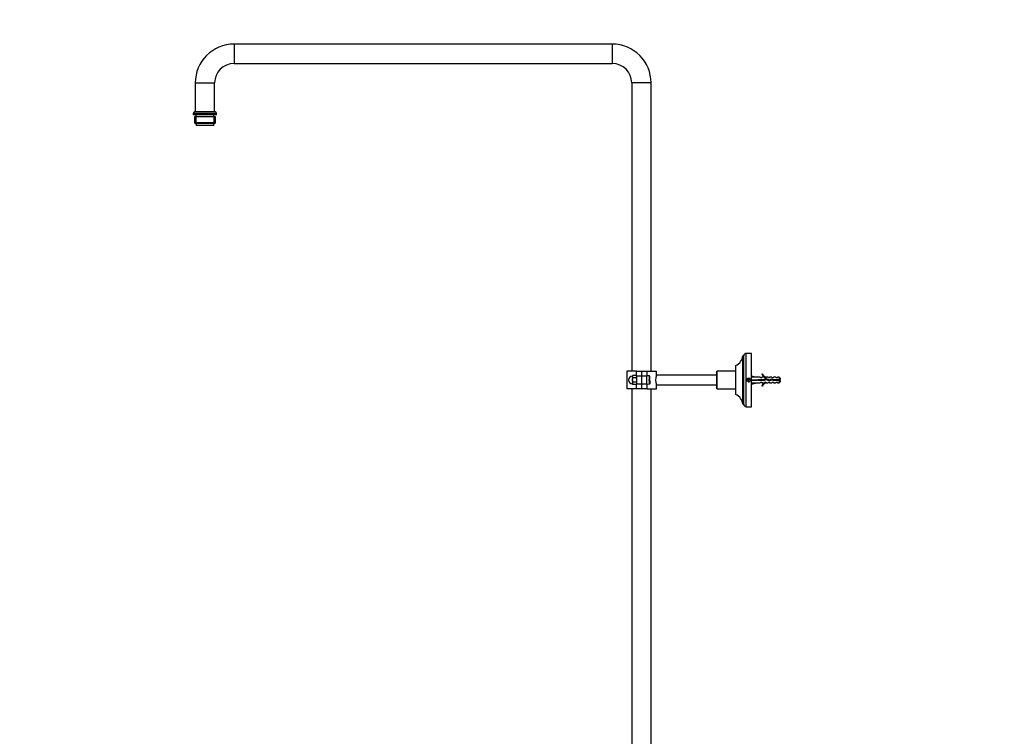
# Model space of a CAD drawing. Units: millimetres. Extents: x 0 to 2380, y 0 to 4878.
# Drawn here: x 0 to 1015, y 3191 to 3930 of the extents above; entities that cross this region are included whole.
import ezdxf
from ezdxf import colors
from ezdxf.entities.mleader import LeaderData, LeaderLine
from ezdxf.math import Vec2, Vec3

# ---------------------------------------------------------------- set-up
doc = ezdxf.new("R2010")
doc.units = ezdxf.units.MM
doc.layers.add('DV3_Défaut', color=7, linetype='Continuous')
doc.layers.add('Défaut', color=7, linetype='Continuous')

# ---------------------------------------------------------------- blocks, each defined once
blk = doc.blocks.new('_DOT')
at = {"color": 0}
blk.add_line((0, 0), (-1, 0), dxfattribs=at)
at = {"color": 0, "const_width": 0.333}
blk.add_lwpolyline([(-0.1665, 0, 1), (0.1665, 0, 1)], format="xyb", close=True, dxfattribs=at)
blk = doc.blocks.new('SE2')
at = {"layer": 'DV3_Défaut', "color": 7, "linetype": 'Continuous'}
for p, q in [((221, 3904.7), (221, 3884.7)), ((611, 3904.7), (221, 3904.7)), ((611, 3904.7), (611, 3884.7)), ((221, 3884.7), (611, 3884.7)), ((181, 3864.7), (201, 3864.7)), ((181, 3864.7), (181, 3834.7)), ((201, 3834.7), (201, 3864.7)), ((651, 3864.7), (631, 3864.7)), ((631, 3864.7), (631, 3567.4)), ((651, 3567.4), (651, 3864.7)), ((203, 3833.2), (179, 3833.2)), ((179, 3833.2), (179, 3831.7)), ((203, 3831.7), (179, 3831.7)), ((201.8, 3829.7), (180.1, 3829.7)), ((180.1, 3829.7), (180.1, 3823.7)), ((201.5, 3834.7), (180.5, 3834.7)), ((181.6, 3829.7), (181.6, 3822.7)), ((181.7, 3831.7), (181.7, 3829.7)), ((200.2, 3829.7), (200.2, 3831.7)), ((200.3, 3829.7), (200.3, 3822.7)), ((201.8, 3823.7), (201.8, 3829.7)), ((203, 3831.7), (203, 3833.2)), ((201.8, 3823.7), (180.1, 3823.7)), ((180.1, 3823.7), (181.1, 3822.7)), ((200.8, 3822.7), (181.1, 3822.7)), ((182, 3822.7), (182, 3820.7)), ((200, 3820.7), (182, 3820.7)), ((200, 3820.7), (200, 3822.7)), ((200.8, 3822.7), (201.8, 3823.7)), ((749, 3530.9), (749, 3585.9)), ((754.5, 3585.9), (749, 3585.9)), ((754.5, 3530.9), (754.5, 3585.9)), ((745.5, 3533.4), (745.5, 3583.4)), ((746.5, 3583.4), (745.5, 3583.4)), ((746.5, 3533.4), (746.5, 3583.4)), ((746.5, 3564.9), (746.5, 3579.4)), ((636, 3567.4), (626, 3567.4)), ((626, 3567.4), (626, 3549.4)), ((636, 3567.4), (641, 3567.4)), ((636, 3562.4), (636, 3567.4)), ((641, 3567.4), (641, 3562.4)), ((641.5, 3567.4), (646.5, 3567.4)), ((641.5, 3562.4), (641.5, 3567.4)), ((646.5, 3567.4), (656.5, 3567.4)), ((646.5, 3567.4), (646.5, 3562.4)), ((656.5, 3563.4), (656.5, 3567.4)), ((718.5, 3563.4), (656.5, 3563.4)), ((719, 3567.4), (718.5, 3566.9)), ((718.5, 3566.9), (718.5, 3549.9)), ((719, 3549.4), (719, 3567.4)), ((738, 3567.4), (719, 3567.4)), ((738, 3567.4), (738, 3549.4)), ((738.5, 3566.9), (738, 3567.4)), ((738.5, 3543.4), (738.5, 3573.4)), ((765.1, 3564.5), (765.7, 3564.8)), ((631.8, 3562.2), (632.2, 3563)), ((632.2, 3563), (631.8, 3562.4)), ((631.8, 3562.2), (631.8, 3562.4)), ((631.8, 3561.9), (631.8, 3562.2)), ((631.8, 3561.6), (631.8, 3561.9)), ((632.2, 3560.7), (631.8, 3561.6)), ((631.8, 3561.6), (631.8, 3559)), ((631.8, 3558.4), (631.8, 3559)), ((631.8, 3557.8), (631.8, 3558.4)), ((632.2, 3556.1), (631.8, 3557.8)), ((631.8, 3557.8), (631.8, 3555.2)), ((631.8, 3555.2), (632.2, 3556.1)), ((631.8, 3554.9), (631.8, 3555.2)), ((631.8, 3554.7), (631.8, 3554.9)), ((632.2, 3553.8), (631.8, 3554.7)), ((631.8, 3554.7), (631.8, 3554.4)), ((631.8, 3554.4), (632.2, 3553.8)), ((635.5, 3563), (632.2, 3563)), ((635.5, 3560.7), (632.2, 3560.7)), ((635.5, 3556.1), (632.2, 3556.1)), ((635.5, 3553.8), (632.2, 3553.8)), ((636, 3562.7), (635.5, 3563)), ((636, 3562.7), (635.5, 3563)), ((635.5, 3560.7), (636, 3561)), ((636, 3555.8), (635.5, 3556.1)), ((635.5, 3553.8), (636, 3554.1)), ((635.5, 3553.8), (636, 3554.1)), ((636, 3562.4), (636, 3554.4)), ((641, 3562.4), (636, 3562.4)), ((636, 3554.4), (641, 3554.4)), ((636, 3549.4), (636, 3554.4)), ((641, 3562.4), (641, 3554.4)), ((641.5, 3560.9), (641, 3560.9)), ((641.5, 3560.4), (641, 3560.4)), ((641.5, 3556.4), (641, 3556.4)), ((641, 3555.9), (641.5, 3555.9)), ((641, 3554.4), (641, 3549.4)), ((646.5, 3562.4), (641.5, 3562.4)), ((641.5, 3554.4), (641.5, 3562.4)), ((641.5, 3554.4), (646.5, 3554.4)), ((641.5, 3549.4), (641.5, 3554.4)), ((649.4, 3562.6), (646.5, 3562.7)), ((646.5, 3554.4), (646.5, 3562.4)), ((646.5, 3554.4), (646.5, 3549.4)), ((646.5, 3554.2), (649.4, 3554.3)), ((648.5, 3559), (648.5, 3557.8)), ((649.4, 3559), (648.5, 3559)), ((648.5, 3557.8), (649.4, 3557.8)), ((649.4, 3559), (649.4, 3562.6)), ((649.8, 3559), (649.4, 3559)), ((649.4, 3554.3), (649.4, 3557.8)), ((649.4, 3557.8), (649.8, 3557.8)), ((649.8, 3559), (649.8, 3562.2)), ((649.8, 3557.8), (649.8, 3554.6)), ((656.4, 3553.4), (718.5, 3553.4)), ((656.5, 3549.4), (656.5, 3553.5)), ((750.9, 3559.4), (750.3, 3558.4)), ((750.3, 3558.4), (750.9, 3557.4)), ((752, 3559.4), (750.9, 3559.4)), ((750.9, 3557.4), (752, 3557.4)), ((752.6, 3558.4), (752, 3559.4)), ((752, 3557.4), (752.6, 3558.4)), ((754.5, 3562.4), (754.5, 3562.7)), ((754.5, 3562.7), (760.1, 3561.4)), ((754.5, 3558.5), (754.5, 3558.4)), ((754.5, 3558.3), (754.5, 3558.4)), ((754.5, 3558.4), (760.1, 3558.4)), ((754.5, 3554.1), (760.1, 3555.4)), ((754.5, 3554.4), (754.5, 3554.1)), ((763.6, 3561.4), (760.1, 3561.4)), ((760.1, 3555.4), (763.6, 3555.4)), ((761.1, 3557.9), (761.1, 3558.9)), ((761.1, 3558.9), (767.4, 3558.9)), ((767.6, 3557.9), (761.1, 3557.9)), ((764.3, 3560.7), (763.6, 3561.4)), ((763.6, 3555.4), (764.3, 3556.2)), ((765.2, 3560.7), (764.3, 3560.7)), ((764.3, 3556.2), (765.2, 3556.2)), ((765.2, 3560.7), (765.2, 3561.4)), ((767.6, 3561.4), (765.2, 3561.4)), ((765.2, 3556.2), (765.2, 3555.4)), ((765.2, 3555.4), (767.6, 3555.4)), ((767.4, 3558.9), (769.4, 3559.8)), ((767.6, 3561.4), (768.3, 3560.7)), ((769.4, 3558.7), (767.6, 3557.9)), ((768.3, 3556.2), (767.6, 3555.4)), ((769.2, 3560.7), (768.3, 3560.7)), ((768.3, 3556.2), (769.2, 3556.2)), ((769.2, 3561.4), (769.4, 3561.3)), ((771.6, 3561.4), (769.2, 3561.4)), ((769.2, 3561.3), (769.2, 3560.7)), ((769.2, 3561.3), (769.4, 3561.3)), ((769.2, 3556.2), (769.2, 3555.5)), ((769.4, 3555.5), (769.2, 3555.4)), ((769.4, 3555.5), (769.2, 3555.5)), ((769.2, 3555.4), (771.6, 3555.4)), ((769.4, 3559.8), (773, 3558.5)), ((773, 3557.4), (769.4, 3558.7)), ((772.2, 3560.7), (771.6, 3561.4)), ((772.2, 3556.2), (771.6, 3555.4)), ((773.2, 3560.7), (772.2, 3560.7)), ((772.2, 3556.2), (773.2, 3556.2)), ((773, 3558.5), (775.2, 3559.5)), ((775.3, 3558.4), (773, 3557.4)), ((773.2, 3560.7), (773.2, 3561.4)), ((775.6, 3561.4), (773.2, 3561.4)), ((773.2, 3555.4), (773.2, 3556.2)), ((773.2, 3555.4), (775.6, 3555.4)), ((775.2, 3559.5), (777.2, 3558.9)), ((777, 3557.9), (775.3, 3558.4)), ((776.2, 3560.7), (775.6, 3561.4)), ((776.2, 3556.2), (775.6, 3555.4)), ((777.2, 3560.7), (776.2, 3560.7)), ((776.2, 3556.2), (777.2, 3556.2)), ((783, 3557.9), (777, 3557.9)), ((777.2, 3560.7), (777.2, 3561.4)), ((779.6, 3561.4), (777.2, 3561.4)), ((777.2, 3558.9), (783, 3558.9)), ((777.2, 3556.2), (777.2, 3555.4)), ((777.2, 3555.4), (779.6, 3555.4)), ((780.2, 3560.7), (779.6, 3561.4)), ((780.2, 3556.2), (779.6, 3555.4)), ((781.2, 3560.7), (780.2, 3560.7)), ((780.2, 3556.2), (781.2, 3556.2)), ((781.2, 3560.7), (781.2, 3561.4)), ((783, 3561.4), (781.2, 3561.4)), ((781.2, 3556.2), (781.2, 3555.4)), ((781.2, 3555.4), (783, 3555.4)), ((783, 3561.4), (783, 3558.9)), ((784.2, 3560.2), (783, 3561.4)), ((783, 3558.9), (784.2, 3558.9)), ((784.2, 3557.9), (783, 3557.9)), ((783, 3557.9), (783, 3555.4)), ((783, 3555.4), (784.2, 3556.6)), ((784.2, 3560.2), (784.2, 3558.9)), ((784.2, 3557.9), (784.2, 3556.6)), ((636, 3549.4), (626, 3549.4)), ((631, 3549.4), (631, 3067.4)), ((641, 3549.4), (636, 3549.4)), ((646.5, 3549.4), (641.5, 3549.4)), ((646.5, 3549.4), (656.5, 3549.4)), ((651, 3067.4), (651, 3549.4)), ((718.5, 3549.9), (719, 3549.4)), ((719, 3549.4), (721.8, 3549.4)), ((721.7, 3549.4), (725.2, 3549.4)), ((725.2, 3549.4), (738, 3549.4)), ((738, 3549.4), (738.5, 3549.9)), ((746.5, 3537.4), (746.5, 3551.9)), ((765.7, 3552), (765.1, 3552.3)), ((745.5, 3533.4), (746.5, 3533.4)), ((749, 3530.9), (754.5, 3530.9))]:
    blk.add_line(p, q, dxfattribs=at)
for radius in [1.75, 1.65]:
    blk.add_circle((751.5, 3558.4), radius, dxfattribs=at)
for centre, radius, start, end in [((221, 3864.7), 40, 90, 180), ((611, 3864.7), 40, 0, 90), ((221, 3864.7), 20, 90, 180), ((611, 3864.7), 20, 0, 90), ((180.5, 3833.2), 1.5, 90, 180), ((201.5, 3833.2), 1.5, 0, 90), ((749, 3583.4), 2.5, 90, 180), ((733.5, 3584.3), 12, 294.4369, 355.579), ((670.6, 3558.4), 15, 160.5607, 199.4393), ((771.7, 3567.5), 7.27, 204.1547, 249.2877), ((771.7, 3567.5), 6.57, 203.5409, 246.9737), ((631.8, 3558.4), 4, 90, 270), ((649.4, 3562.2), 0.33, 0, 88), ((649.4, 3554.6), 0.33, 272, 0), ((751.5, 3558.4), 2, 255, 195), ((771.7, 3549.4), 7.27, 110.7123, 155.8453), ((771.7, 3549.4), 6.57, 113.0263, 156.4591), ((777, 3553.2), 6.74, 50.5351, 57.7988), ((777, 3563.6), 6.74, 302.2012, 309.4649), ((733.5, 3532.5), 12, 4.421, 65.5631), ((749, 3533.4), 2.5, 180, 270)]:
    blk.add_arc(centre, radius, start, end, dxfattribs=at)
for major_axis, ratio, start_param, end_param in [((-51.9, 0.8), 0.055876, -1.314474, -1.194522), ((-51.9, 2.9), 0.014553, 1.196154, 1.316105), ((-51.9, -2.9), 0.014553, -1.316105, -1.196154), ((-51.9, -0.8), 0.055876, 1.194522, 1.314474)]:
    blk.add_ellipse((773.3, 3558.4), major_axis=major_axis, ratio=ratio, start_param=start_param, end_param=end_param, dxfattribs=at)
for points, knots in [([(631.8, 3559), (631.8, 3559.3), (631.8, 3559.6), (632, 3560.1), (632.1, 3560.4), (632.2, 3560.7)], [0, 0, 0, 0, 0.5, 0.5, 1, 1, 1, 1]), ([(762.5, 3558.9), (762.6, 3558.6), (762.6, 3558.4), (762.6, 3558), (762.7, 3558), (762.7, 3557.9)], [0, 0, 0, 0, 0.7979488, 0.7979488, 1, 1, 1, 1]), ([(763.2, 3557.9), (763.1, 3558.2), (763.1, 3558.4), (763, 3558.8), (763, 3558.8), (763, 3558.9)], [0, 0, 0, 0, 0.811309, 0.811309, 1, 1, 1, 1]), ([(764, 3558.9), (764, 3558.8), (764, 3558.8), (764.1, 3558.4), (764.1, 3558.2), (764.2, 3557.9)], [0, 0, 0, 0, 0.223526, 0.223526, 1, 1, 1, 1]), ([(765, 3556.2), (765.1, 3556.1), (765.1, 3556.1), (765.1, 3556.2), (765.1, 3556.2), (765.2, 3556.2)], [0, 0, 0, 0, 0.817723, 0.817723, 1, 1, 1, 1]), ([(766, 3558.9), (766, 3558.8), (766, 3558.6), (766.1, 3558.3), (766.2, 3558.1), (766.2, 3557.9)], [0, 0, 0, 0, 0.449087, 0.449087, 1, 1, 1, 1]), ([(767.2, 3557.9), (767.2, 3557.9), (767.2, 3558), (767.1, 3558.3), (767.1, 3558.6), (767, 3558.9)], [0, 0, 0, 0, 0.146421, 0.146421, 1, 1, 1, 1]), ([(767.9, 3559.1), (768, 3558.9), (768.1, 3558.5), (768.1, 3558.2), (768.1, 3558.2), (768.1, 3558.1)], [0, 0, 0, 0, 0.920766, 0.920766, 1, 1, 1, 1]), ([(768.4, 3559.4), (768.5, 3559.2), (768.5, 3559), (768.6, 3558.6), (768.6, 3558.5), (768.6, 3558.3)], [0, 0, 0, 0, 0.61773, 0.61773, 1, 1, 1, 1]), ([(769.1, 3558.6), (769, 3558.9), (768.9, 3559.2), (768.8, 3559.5), (768.8, 3559.6), (768.8, 3559.7)], [0, 0, 0, 0, 0.784281, 0.784281, 1, 1, 1, 1]), ([(769.6, 3559.9), (769.6, 3559.9), (769.6, 3559.9), (769.7, 3559.9), (769.8, 3559.7), (769.9, 3559.1), (770, 3558.8), (770.1, 3558.5)], [0, 0, 0, 0, 0.0041473, 0.0041473, 0.608394, 0.608394, 1, 1, 1, 1]), ([(770.4, 3559.4), (770.5, 3559.1), (770.5, 3558.8), (770.6, 3558.4), (770.6, 3558.3), (770.6, 3558.3)], [0, 0, 0, 0, 0.863599, 0.863599, 1, 1, 1, 1]), ([(771.2, 3558.1), (771.1, 3558.2), (771.1, 3558.4), (771, 3558.8), (771, 3559), (770.9, 3559.2)], [0, 0, 0, 0, 0.4072512, 0.4072512, 1, 1, 1, 1]), ([(772, 3558.8), (772.1, 3558.5), (772.1, 3558.1), (772.2, 3557.7), (772.2, 3557.7), (772.2, 3557.7)], [0, 0, 0, 0, 0.908949, 0.908949, 1, 1, 1, 1]), ([(772.6, 3558.5), (772.6, 3558.4), (772.6, 3558.3), (772.7, 3557.9), (772.7, 3557.7), (772.7, 3557.5)], [0, 0, 0, 0, 0.387111, 0.387111, 1, 1, 1, 1]), ([(773.3, 3557.5), (773.3, 3557.5), (773.3, 3557.6), (773.2, 3557.9), (773.1, 3558.2), (773.1, 3558.5)], [0, 0, 0, 0, 0.1512057, 0.1512057, 1, 1, 1, 1]), ([(774, 3558.9), (774, 3558.9), (774, 3558.9), (774, 3558.6), (774.1, 3558.2), (774.2, 3557.9)], [0, 0, 0, 0, 0.014589, 0.014589, 1, 1, 1, 1]), ([(775.1, 3558.3), (775.1, 3558.6), (775, 3558.9), (774.9, 3559.2), (774.9, 3559.3), (774.9, 3559.4)], [0, 0, 0, 0, 0.734945, 0.734945, 1, 1, 1, 1]), ([(775.9, 3559.3), (775.9, 3559.1), (776, 3558.9), (776.1, 3558.5), (776.1, 3558.3), (776.1, 3558.2)], [0, 0, 0, 0, 0.564423, 0.564423, 1, 1, 1, 1]), ([(776.5, 3559.1), (776.5, 3559.1), (776.5, 3559.1), (776.5, 3558.7), (776.6, 3558.4), (776.6, 3558)], [0, 0, 0, 0, 0.020885, 0.020885, 1, 1, 1, 1]), ([(777.2, 3557.9), (777.2, 3558), (777.2, 3558), (777.1, 3558), (777.1, 3558.2), (777.1, 3558.4), (777, 3558.6), (777, 3558.7), (777, 3558.8), (776.9, 3559)], [0, 0, 0, 0, 0.089314, 0.089314, 0.089314, 0.587008, 0.587008, 0.587008, 1, 1, 1, 1])]:
    blk.add_open_spline(points, degree=3, knots=knots, dxfattribs=at)
for points in [[(636, 3560.1), (635.8, 3560.3), (635.6, 3560.5), (635.5, 3560.7)], [(635.5, 3556.1), (635.6, 3556.3), (635.8, 3556.5), (636, 3556.7)], [(761.2, 3557.9), (761.2, 3558), (761.2, 3558.1), (761.1, 3558.2)], [(762, 3558.9), (762, 3558.6), (762.1, 3558.2), (762.2, 3557.9)], [(764.5, 3558.9), (764.6, 3558.6), (764.6, 3558.2), (764.7, 3557.9)], [(765.2, 3557.9), (765.1, 3558.2), (765.1, 3558.6), (765, 3558.9)], [(766.5, 3559), (766.6, 3558.6), (766.6, 3558.3), (766.7, 3557.9)], [(769, 3556.2), (769.1, 3556.1), (769.1, 3556.1), (769.2, 3556.2)], [(774.5, 3559.1), (774.5, 3558.8), (774.6, 3558.5), (774.6, 3558.1)]]:
    blk.add_open_spline(points, degree=3, dxfattribs=at)

msp = doc.modelspace()

# ---------------------------------------------------------------- block references
at = {"layer": 'Défaut'}
msp.add_blockref('SE2', (0, 0), dxfattribs=at)

# ---------------------------------------------------------------- leaders
at = {"layer": 'Défaut', "color": 7, "linetype": 'Continuous'}
ml = msp.add_multileader_mtext('Standard', dxfattribs=at)
ml.set_content('{\\pxsm0.9;\\fSolid Edge ISO|b1||i0||c0|p34;\\W1.;22/08/2016\\P}', color=256)
ml.set_leader_properties()
ml.set_arrow_properties(name='DOT')
ml.build(insert=Vec2(0, 0))
ml.multileader.update_dxf_attribs({"leader_type": 0, "dogleg_length": 0, "arrow_head_size": 12})
ctx = ml.context
ctx.base_point, ctx.char_height, ctx.arrow_head_size, ctx.landing_gap_size = Vec3(2292.2, 4870.8), 12, 12, 4.2
notes = []
notes.append((ctx, [(0, (0, 0, 0), (0, 0), (1, 0), 1, [])]))
ctx.mtext.insert = Vec3(2294.2, 4877)
ml = msp.add_multileader_mtext('Standard', dxfattribs=at)
ml.set_content('{\\pxsm0.9;\\fArial|b1||i0||c0|p34;\\W1.;64TRCD\\P}', color=256)
ml.set_leader_properties()
ml.set_arrow_properties(name='DOT')
ml.build(insert=Vec2(0, 0))
ml.multileader.update_dxf_attribs({"leader_type": 0, "dogleg_length": 0, "arrow_head_size": 12})
ctx = ml.context
ctx.base_point, ctx.char_height, ctx.arrow_head_size, ctx.landing_gap_size = Vec3(101, 4850.8), 12, 12, 4.2
notes.append((ctx, [(0, (0, 0, 0), (0, 0), (1, 0), 1, [])]))
ctx.mtext.insert = Vec3(103, 4856.9)
for ctx, leaders in notes:
    for number, flags, end, landing, length, lines in leaders:
        leader = LeaderData()
        leader.index, (leader.has_last_leader_line, leader.has_dogleg_vector, leader.attachment_direction) = number, flags
        leader.last_leader_point, leader.dogleg_vector, leader.dogleg_length = Vec3(end), Vec3(landing), length
        for number, points, colour, breaks in lines:
            line = LeaderLine()
            line.index, line.vertices, line.color, line.breaks = number, Vec3.list(points), colors.encode_raw_color(colour), breaks
            leader.lines.append(line)
        ctx.leaders.append(leader)

doc.saveas('drawing.dxf')
